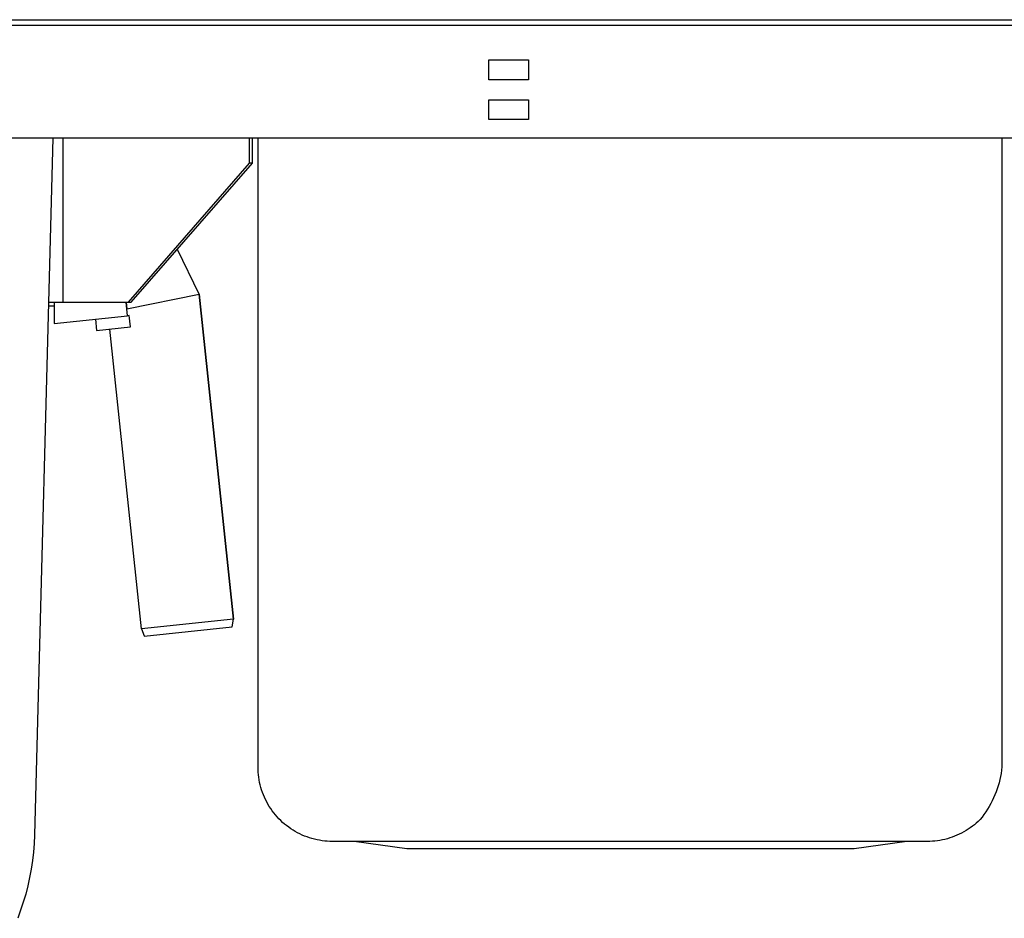
# Model space of a CAD drawing. Units: millimetres. Extents: x -1011 to 1451, y -687 to 434.
# Drawn here: x 763 to 961, y 253 to 434 of the extents above; entities that cross this region are included whole.
import ezdxf

# ---------------------------------------------------------------- set-up
doc = ezdxf.new("R2010")
doc.units = ezdxf.units.MM
doc.header["$MEASUREMENT"] = 0
doc.layers.add('Default', color=7, linetype='Continuous', true_color=0x000000)

msp = doc.modelspace()

# ---------------------------------------------------------------- linework, layer by layer
at = {"layer": 'Default', "color": 7, "true_color": 0xffffff}
for p, q in [((376.16, 434.03), (1451.16, 434.03)), ((1451.16, 432.83), (426.16, 432.83)), ((857.58, 421.92), (857.58, 425.92)), ((857.58, 425.92), (865.58, 425.92)), ((865.58, 425.92), (865.58, 421.92)), ((865.58, 421.92), (857.58, 421.92)), ((857.58, 413.93), (857.58, 417.93)), ((857.58, 417.93), (865.58, 417.93)), ((865.58, 417.93), (865.58, 413.93)), ((865.58, 413.93), (857.58, 413.93)), ((431.16, 410.23), (1396.11, 410.23)), ((769.83, 410.23), (766.12, 269.87)), ((771.85, 410.23), (771.82, 377.15)), ((809.43, 405.12), (809.43, 410.23)), ((810.02, 405.12), (810.02, 410.23)), ((811.12, 283.6), (811.12, 410.23)), ((960.8, 410.23), (960.8, 283.6)), ((785.04, 377.14), (809.43, 405.12)), ((785.63, 377.14), (810.02, 405.12)), ((810.02, 405.12), (809.43, 405.12)), ((799.28, 378.79), (794.9, 387.77)), ((784.71, 375.83), (799.28, 378.79)), ((799.27, 378.78), (806.16, 313.33)), ((806.16, 313.34), (799.28, 378.79)), ((768.96, 377.15), (771.82, 377.15)), ((770.09, 377.15), (770.1, 372.89)), ((771.82, 377.15), (785.63, 377.14)), ((784.86, 374.44), (784.58, 377.14)), ((784.58, 377.14), (784.71, 375.83)), ((770.09, 376.37), (768.94, 376.37)), ((785.22, 374.48), (784.86, 374.44)), ((785.46, 372.19), (785.22, 374.48)), ((770.1, 372.89), (784.86, 374.44)), ((778.4, 373.76), (778.64, 371.47)), ((778.64, 371.47), (785.46, 372.19)), ((787.67, 311.39), (781.32, 371.75)), ((806.16, 313.33), (787.67, 311.39)), ((805.92, 311.8), (806.16, 313.33)), ((787.67, 311.39), (788.2, 310)), ((788.22, 309.94), (805.92, 311.8)), ((788.21, 309.96), (788.22, 309.94)), ((811.13, 283.08), (811.12, 283.6)), ((960.8, 283.6), (960.73, 282.95)), ((811.16, 282.55), (811.13, 283.08)), ((811.2, 282.03), (811.16, 282.55)), ((811.26, 281.51), (811.2, 282.03)), ((811.35, 280.99), (811.26, 281.51)), ((960.52, 281.68), (960.39, 281.04)), ((960.64, 282.31), (960.52, 281.68)), ((960.73, 282.95), (960.64, 282.31)), ((811.45, 280.48), (811.35, 280.99)), ((811.56, 279.97), (811.45, 280.48)), ((811.7, 279.46), (811.56, 279.97)), ((811.85, 278.96), (811.7, 279.46)), ((960.06, 279.79), (959.86, 279.17)), ((960.24, 280.41), (960.06, 279.79)), ((960.39, 281.04), (960.24, 280.41)), ((812.02, 278.47), (811.85, 278.96)), ((812.21, 277.98), (812.02, 278.47)), ((812.42, 277.5), (812.21, 277.98)), ((812.64, 277.02), (812.42, 277.5)), ((959.41, 277.96), (959.15, 277.37)), ((959.64, 278.56), (959.41, 277.96)), ((959.86, 279.17), (959.64, 278.56)), ((812.87, 276.56), (812.64, 277.02)), ((813.13, 276.1), (812.87, 276.56)), ((813.4, 275.65), (813.13, 276.1)), ((813.68, 275.21), (813.4, 275.65)), ((958.26, 275.64), (957.92, 275.09)), ((958.57, 276.21), (958.26, 275.64)), ((958.87, 276.78), (958.57, 276.21)), ((959.15, 277.37), (958.87, 276.78)), ((813.98, 274.78), (813.68, 275.21)), ((814.3, 274.36), (813.98, 274.78)), ((814.63, 273.96), (814.3, 274.36)), ((814.97, 273.56), (814.63, 273.96)), ((815.33, 273.18), (814.97, 273.56)), ((956.81, 273.5), (956.41, 272.99)), ((957.2, 274.01), (956.81, 273.5)), ((957.57, 274.55), (957.2, 274.01)), ((957.92, 275.09), (957.57, 274.55)), ((815.7, 272.81), (815.33, 273.18)), ((816.08, 272.45), (815.7, 272.81)), ((816.48, 272.11), (816.08, 272.45)), ((816.88, 271.78), (816.48, 272.11)), ((817.3, 271.46), (816.88, 271.78)), ((817.73, 271.16), (817.3, 271.46)), ((954.86, 271.65), (954.45, 271.34)), ((955.27, 271.96), (954.86, 271.65)), ((955.66, 272.29), (955.27, 271.96)), ((956.04, 272.64), (955.66, 272.29)), ((956.41, 272.99), (956.04, 272.64)), ((766.12, 269.87), (766.05, 268.16)), ((818.17, 270.88), (817.73, 271.16)), ((818.62, 270.61), (818.17, 270.88)), ((819.08, 270.35), (818.62, 270.61)), ((819.54, 270.12), (819.08, 270.35)), ((820.02, 269.9), (819.54, 270.12)), ((820.5, 269.69), (820.02, 269.9)), ((820.99, 269.5), (820.5, 269.69)), ((821.48, 269.33), (820.99, 269.5)), ((950.82, 269.46), (950.34, 269.3)), ((951.3, 269.64), (950.82, 269.46)), ((951.77, 269.84), (951.3, 269.64)), ((952.24, 270.05), (951.77, 269.84)), ((952.7, 270.28), (952.24, 270.05)), ((953.15, 270.52), (952.7, 270.28)), ((953.59, 270.78), (953.15, 270.52)), ((954.03, 271.06), (953.59, 270.78)), ((954.45, 271.34), (954.03, 271.06)), ((766.05, 268.16), (765.92, 266.44)), ((821.98, 269.18), (821.48, 269.33)), ((822.49, 269.04), (821.98, 269.18)), ((823, 268.93), (822.49, 269.04)), ((823.51, 268.83), (823, 268.93)), ((824.03, 268.74), (823.51, 268.83)), ((824.55, 268.68), (824.03, 268.74)), ((825.07, 268.64), (824.55, 268.68)), ((825.6, 268.61), (825.07, 268.64)), ((826.12, 268.6), (825.6, 268.61)), ((945.8, 268.6), (826.12, 268.6)), ((841.07, 267.1), (830.46, 268.6)), ((941.68, 268.6), (931.07, 267.1)), ((946.31, 268.61), (945.8, 268.6)), ((946.82, 268.63), (946.31, 268.61)), ((947.33, 268.68), (946.82, 268.63)), ((947.84, 268.74), (947.33, 268.68)), ((948.35, 268.82), (947.84, 268.74)), ((948.85, 268.91), (948.35, 268.82)), ((949.35, 269.02), (948.85, 268.91)), ((949.85, 269.15), (949.35, 269.02)), ((950.34, 269.3), (949.85, 269.15)), ((765.92, 266.44), (765.72, 264.74)), ((931.07, 267.1), (841.07, 267.1)), ((765.72, 264.74), (765.47, 263.04)), ((765.47, 263.04), (765.16, 261.35)), ((764.8, 259.68), (764.37, 258.02)), ((765.16, 261.35), (764.8, 259.68)), ((764.37, 258.02), (763.89, 256.37)), ((763.89, 256.37), (763.36, 254.74)), ((763.36, 254.74), (762.76, 253.13))]:
    msp.add_line(p, q, dxfattribs=at)

doc.saveas('drawing.dxf')
